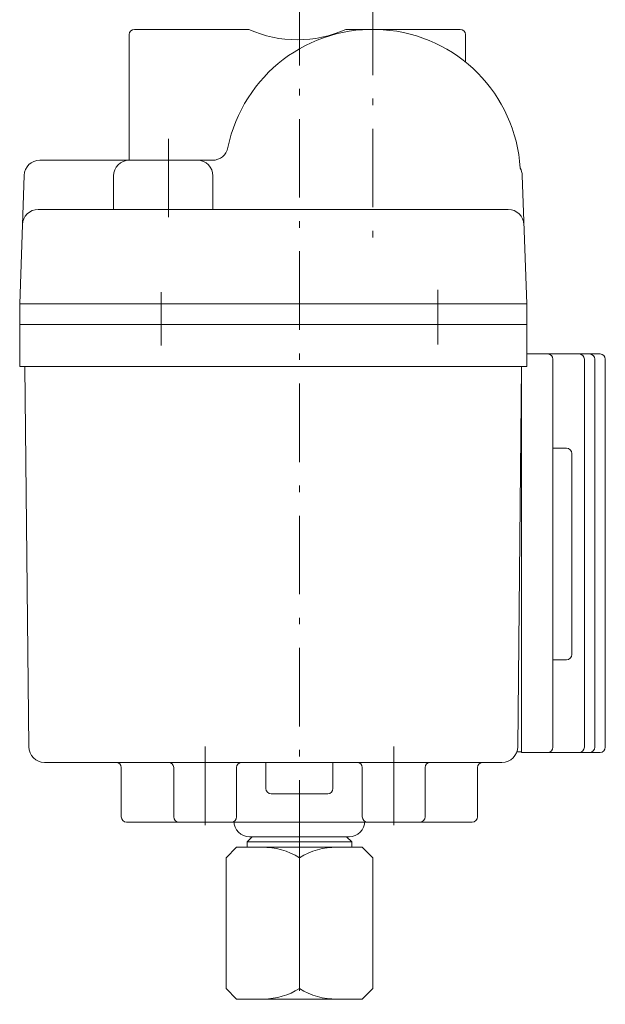
# Model space of a CAD drawing. Extents: x 8 to 344, y 9 to 272.
# Drawn here: x 8 to 64, y 89 to 183 of the extents above; entities that cross this region are included whole.
import ezdxf

# ---------------------------------------------------------------- set-up
doc = ezdxf.new("R2010")
doc.units = 0
doc.header["$LTSCALE"] = 0.25
doc.header["$MEASUREMENT"] = 0
doc.linetypes.add('CENTER', pattern=[50.5, 30, -9, 2.5, -9])
doc.layers.add('1', color=7, linetype='Continuous')

# ---------------------------------------------------------------- blocks, each defined once
blk = doc.blocks.new('*G25')
at = {"layer": '1', "color": 7, "linetype": 'Continuous', "lineweight": 9}
blk.add_line((63.164527, 113.952554), (63.164527, 151.002554), dxfattribs=at)
for centre, start, end in [((62.664527, 151.002554), 0, 90), ((62.664527, 113.952554), -90, 0)]:
    blk.add_arc(centre, 0.5, start, end, dxfattribs=at)
blk = doc.blocks.new('*G26')
at = {"layer": '1', "color": 7, "linetype": 'Continuous', "lineweight": 9}
for p, q in [((63.664527, 151.502554), (56.664527, 151.502554)), ((59.164527, 113.952554), (59.164527, 151.002554)), ((56.164527, 150.302554), (56.164527, 113.452554)), ((56.164527, 113.452554), (63.664527, 113.452554))]:
    blk.add_line(p, q, dxfattribs=at)
for centre, start, end in [((58.664527, 151.002554), 0, 90), ((58.664527, 113.952554), -90, 0)]:
    blk.add_arc(centre, 0.5, start, end, dxfattribs=at)
blk = doc.blocks.new('*G27')
at = {"layer": '1', "color": 7, "linetype": 'Continuous', "lineweight": 9}
blk.add_line((64.164527, 113.952554), (64.164527, 151.002554), dxfattribs=at)
for centre, start, end in [((63.664527, 151.002554), 0, 90), ((63.664527, 113.952554), -90, 0)]:
    blk.add_arc(centre, 0.5, start, end, dxfattribs=at)
blk = doc.blocks.new('*G28')
at = {"layer": '1', "color": 7, "linetype": 'Continuous', "lineweight": 9}
blk.add_line((62.164527, 113.952554), (62.164527, 151.002554), dxfattribs=at)
for centre, start, end in [((61.664527, 151.002554), 0, 90), ((61.664527, 113.952554), -90, 0)]:
    blk.add_arc(centre, 0.5, start, end, dxfattribs=at)
blk = doc.blocks.new('*G37')
at = {"layer": '1', "color": 7, "linetype": 'Continuous', "lineweight": 9}
blk.add_line((60.964527, 122.802554), (60.964527, 142.002554), dxfattribs=at)
for centre, start, end in [((60.464527, 142.002554), 0, 90), ((60.464527, 122.802554), -90, 0)]:
    blk.add_arc(centre, 0.5, start, end, dxfattribs=at)
blk = doc.blocks.new('*G39')
at = {"layer": '1', "color": 7, "linetype": 'Continuous', "lineweight": 9}
blk.add_line((29.964527, 104.902554), (39.964527, 104.902554), dxfattribs=at)

msp = doc.modelspace()

# ---------------------------------------------------------------- linework, layer by layer
at = {"layer": '1', "color": 7, "linetype": 'CENTER', "lineweight": 9}
for p, q in [((34.964527, 186.561619), (34.964527, 85.471513)), ((41.964527, 185.637689), (41.964527, 162.116991)), ((22.464527, 172.053229), (22.464527, 163.019143)), ((21.764527, 152.298451), (21.764527, 157.404734)), ((48.164527, 152.422919), (48.164527, 157.628051)), ((25.964527, 114.019238), (25.964527, 106.120551)), ((43.964527, 114.019238), (43.964527, 106.120551))]:
    msp.add_line(p, q, dxfattribs=at)
at = {"layer": '1', "color": 7, "linetype": 'Continuous', "lineweight": 9}
for p, q in [((19.214527, 182.502554), (30.138514, 182.502554)), ((39.39054, 182.502554), (50.314527, 182.502554)), ((18.714527, 170.002554), (18.714527, 182.002554)), ((50.814527, 182.002554), (50.814527, 179.379246)), ((26.675658, 170.002554), (10.191475, 170.002554)), ((8.692388, 168.554903), (8.264527, 156.302554)), ((17.214527, 168.502554), (17.214527, 165.302554)), ((26.714527, 168.502554), (26.714527, 165.302554)), ((56.236665, 168.554903), (56.664527, 156.302554)), ((56.236665, 168.554903), (56.664527, 156.302554)), ((10.027347, 165.302554), (54.901707, 165.302554)), ((28.064527, 165.30218), (27.364527, 165.30218)), ((8.264527, 156.302554), (56.664527, 156.302554)), ((8.264527, 156.302554), (8.264527, 154.302554)), ((56.664527, 156.302554), (56.664527, 154.302554)), ((56.664527, 156.302554), (56.664527, 154.302554)), ((56.664527, 154.302554), (8.264527, 154.302554)), ((8.264527, 154.302554), (8.264527, 150.302554)), ((8.264527, 154.302554), (56.664527, 154.302554)), ((56.664527, 154.302554), (56.664527, 150.302554)), ((8.264527, 150.302554), (56.664527, 150.302554)), ((9.127677, 113.987555), (8.764527, 150.302554)), ((55.801377, 113.987555), (56.164527, 150.302554)), ((56.164527, 150.302554), (56.164527, 113.502554)), ((56.664527, 150.302554), (56.164527, 150.302554)), ((59.164527, 142.502554), (60.464527, 142.502554)), ((60.464527, 122.302554), (59.164527, 122.302554)), ((55.715665, 113.502554), (56.164527, 113.502554)), ((54.301452, 112.502554), (10.627602, 112.502554)), ((17.964527, 112.002554), (17.964527, 107.302554)), ((22.964527, 107.302554), (22.964527, 112.002554)), ((28.964527, 107.302554), (28.964527, 112.002554)), ((31.764527, 112.502554), (31.764527, 110.002554)), ((38.164527, 110.002554), (38.164527, 112.502554)), ((40.964527, 107.302554), (40.964527, 112.002554)), ((46.964527, 107.302554), (46.964527, 112.002554)), ((51.964527, 107.302554), (51.964527, 112.002554)), ((32.264527, 109.502554), (37.664527, 109.502554)), ((18.464527, 106.802554), (51.464527, 106.802554)), ((28.714527, 106.902554), (28.714527, 106.802554)), ((41.214527, 106.902554), (41.214527, 106.802554)), ((29.964527, 104.902554), (30.464527, 105.402554)), ((30.214526, 105.402554), (39.714527, 105.402554)), ((39.714527, 105.402554), (38.614527, 105.402554)), ((39.964527, 104.902554), (39.464527, 105.402554)), ((27.964444, 103.402554), (28.964444, 104.402554)), ((28.964444, 104.402554), (40.96461, 104.402554)), ((29.964527, 104.402554), (29.964527, 104.902554)), ((39.964527, 104.402554), (39.964527, 104.902554)), ((40.96461, 104.402554), (41.96461, 103.402554)), ((27.964444, 103.402554), (27.964444, 90.902554)), ((34.964527, 103.402554), (34.964527, 90.902554)), ((41.96461, 103.402554), (41.96461, 90.902554)), ((28.964444, 89.902554), (27.964444, 90.902554)), ((41.96461, 90.902554), (40.96461, 89.902554)), ((40.96461, 89.902554), (28.964444, 89.902554))]:
    msp.add_line(p, q, dxfattribs=at)
for centre, radius, start, end in [((19.214527, 182.002554), 0.5, 90, 180), ((41.964542, 168.402554), 14.1, 3.438061, 168.538002), ((34.764527, 192.702554), 11.2, -114.395752, -65.604248), ((50.314527, 182.002554), 0.5, 0, 90), ((26.675657, 171.502554), 1.5, -90, -11.461998), ((10.191475, 168.502554), 1.5, 90, 178), ((18.714527, 168.502554), 1.5, 90, 180), ((25.214527, 168.502554), 1.5, 0, 90), ((54.737579, 168.502554), 1.5, 2, 29.804786), ((10.027347, 163.802554), 1.5, 90, 178), ((54.901707, 163.802554), 1.5, 2, 90), ((10.627602, 114.002554), 1.5, -179.427061, -90), ((54.301452, 114.002554), 1.5, -90, -0.572939), ((17.464527, 112.002554), 0.5, 0, 90), ((22.464527, 112.002554), 0.5, 0, 90), ((29.464527, 112.002554), 0.5, 90, 180), ((40.464527, 112.002554), 0.5, 0, 90), ((47.464527, 112.002554), 0.5, 90, 180), ((52.464527, 112.002554), 0.5, 90, 180), ((32.264527, 110.002554), 0.5, 180, -90), ((37.664527, 110.002554), 0.5, -90, 0), ((18.464527, 107.302554), 0.5, -180, -90), ((23.464527, 107.302554), 0.5, 180, -90), ((28.464527, 107.302554), 0.5, -90, 0), ((41.464527, 107.302554), 0.5, 180, -90), ((46.464527, 107.302554), 0.5, -90, 0), ((51.464527, 107.302554), 0.5, -90, 0), ((30.214527, 106.902554), 1.5, 180, -90.000017), ((39.714527, 106.902554), 1.5, -90, 0), ((31.464485, 97.780975), 6.622118, 58.093267, 90.730727), ((38.464568, 97.780975), 6.622118, 89.269273, 121.906733), ((31.464485, 96.524133), 6.622118, -89.269273, -58.093267), ((38.464568, 96.524133), 6.622118, -121.906733, -89.269273)]:
    msp.add_arc(centre, radius, start, end, dxfattribs=at)

# ---------------------------------------------------------------- block references
at = {"color": 7, "linetype": 'Continuous', "lineweight": 9}
for name in ['*G26', '*G28', '*G25', '*G27', '*G37', '*G39']:
    msp.add_blockref(name, (0, 0), dxfattribs=at)

doc.saveas('drawing.dxf')
